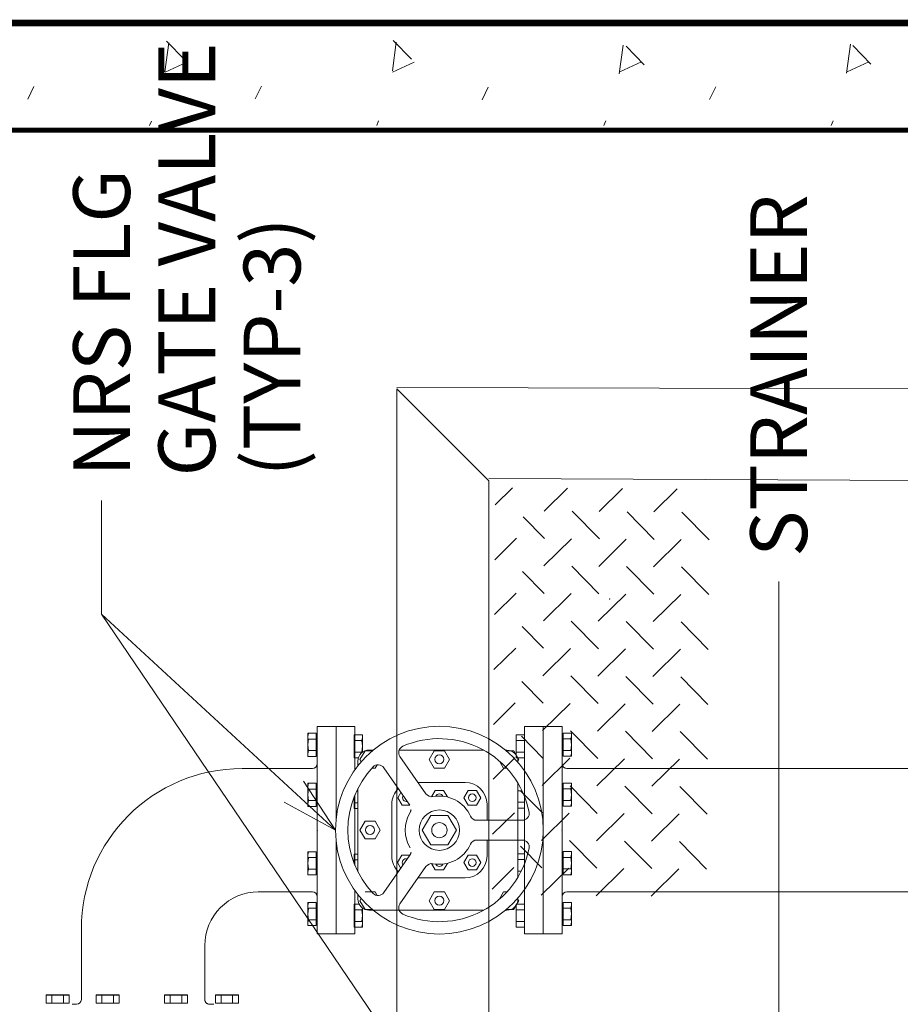
# Model space of a CAD drawing. Units: feet. Extents: x 2082676.6 to 2082685.1, y 13331259.1 to 13331270.1.
# Drawn here: x 2082679.7 to 2082680.9, y 13331267.2 to 13331268.6 of the extents above; entities that cross this region are included whole.
import ezdxf
from ezdxf.enums import TextEntityAlignment as Align

# ---------------------------------------------------------------- set-up
doc = ezdxf.new("R2010")
doc.units = ezdxf.units.FT
doc.header["$MEASUREMENT"] = 0
doc.linetypes.add('HIDDEN', pattern=[0.375, 0.25, -0.125])
for name, color, linetype, lineweight in [('Access Hatch', 150, 'Continuous', 0), ('Concrete', 244, 'Continuous', 0), ('Detail', 7, 'Continuous', 0), ('Detail Label', 7, 'Continuous', 0), ('PVF', 3, 'Continuous', 0)]:
    doc.layers.add(name, color=color, linetype=linetype, lineweight=lineweight)
doc.styles.add('Style-Arial', font='arial.ttf')

# ---------------------------------------------------------------- blocks, each defined once
blk = doc.blocks.new('OSY_P')
at = {"color": 0}
for p, q in [((-0.190502238379001, 0.1905022621917862), (-0.190502238379001, 0.1050202362935642)), ((-0.0173183853071824, 0), (-0.0173183853071824, 0.1905022383790001)), ((-0.0173183853071824, 0.1905022383790001), (0, 0.1905022383790001)), ((0, 0.1905022621917862), (0, -2.381278579621925e-08)), ((0, 0.1905022383790001), (0, 0)), ((-0.1738047846639915, 0.1829710001507603), (-0.1738047846639915, 0.1617336032847384)), ((-0.1738047846639915, 0.1829710001507603), (-0.1661952874134228, 0.1829710001507603)), ((-0.1661952874134228, 0.1829710001507603), (-0.1661952874134228, 0.1670125350757468)), ((-0.02486030115236069, 0.1829719172500474), (-0.02486030115236069, 0.161734520384026)), ((-0.01725080390179199, 0.182971917250048), (-0.02486030115236069, 0.1829719172500474)), ((-0.1738047846639915, 0.1776616509342555), (-0.1661952874134228, 0.1776616509342555)), ((-0.01725080390179199, 0.1776625680335435), (-0.02486030115236069, 0.1776625680335435)), ((-0.1738047846639915, 0.167042952501245), (-0.1661952874134228, 0.167042952501245)), ((-0.01725080390179199, 0.1670438696005326), (-0.02486030115236069, 0.1670438696005326)), ((-0.1738047846639915, 0.1617336032847384), (-0.170004047958955, 0.1617336032847384)), ((-0.01725080390179199, 0.161734520384026), (-0.02486030115236069, 0.161734520384026)), ((-0.1717313957849033, 0.130961363139541), (-0.1704570329376255, 0.1309613631395404)), ((-0.01956031387148253, 0.1314609565930439), (-0.0232507578265796, 0.1314609565930445)), ((-0.1738047846639915, 0.1261529505547458), (-0.1738047846639915, 0.1150333154900239)), ((-0.1738047846639915, 0.1203426647065305), (-0.1704570329376255, 0.1203426647065299)), ((-0.01725080390179199, 0.1208422581600334), (-0.0232507578265796, 0.1208422581600334)), ((-0.1738047846639915, 0.1150333154900239), (-0.1704570329376255, 0.1150333154900239)), ((-0.01725080390179199, 0.1155329089435268), (-0.0232507578265796, 0.1155329089435274)), ((-0.190502238379001, 0.08548200208543465), (-0.190502238379001, -2.381278579621925e-08)), ((-0.1738047846639915, 0.0733268461979562), (-0.1738047846639915, 0.0643492878242531)), ((-0.1738047846639915, 0.0733268461979562), (-0.1704570329376255, 0.0733268461979562)), ((-0.01725080390179199, 0.07350498560888329), (-0.0232507578265796, 0.07350498560888329)), ((-0.1738047846639915, 0.06801749698145139), (-0.1704570329376255, 0.06801749698145139)), ((-0.01725080390179199, 0.06819563639237879), (-0.0232507578265796, 0.06819563639237879)), ((-0.02027577455259992, 0.05757693795936855), (-0.0232507578265796, 0.05757693795936855)), ((-0.1738047846639915, 0.02730337416838317), (-0.1738047846639915, 0.006065977302361215)), ((-0.1738047846639915, 0.02730337416838317), (-0.1693973617486921, 0.02730337416838317)), ((-0.01725080390179199, 0.02730337416838317), (-0.02486030115236069, 0.02730337416838257)), ((-0.02486030115236069, 0.02730337416838257), (-0.02486030115236069, 0.006065977302361215)), ((-0.1738047846639915, 0.02199402495187865), (-0.1661952874134228, 0.02199402495187865)), ((-0.1661952874134228, 0.02354366115951432), (-0.1661952874134228, 0.006065977302361215)), ((-0.01725080390179199, 0.02199402495187865), (-0.02486030115236069, 0.02199402495187865)), ((-0.1738047846639915, 0.01137532651886813), (-0.1661952874134228, 0.01137532651886813)), ((-0.01725080390179199, 0.01137532651886813), (-0.02486030115236069, 0.01137532651886813)), ((-0.1738047846639915, 0.006065977302361215), (-0.1661952874134228, 0.006065977302361215)), ((-0.01725080390179199, 0.006065977302361215), (-0.02486030115236069, 0.006065977302361215)), ((0, 0), (-0.0173183853071824, 0))]:
    blk.add_line(p, q, dxfattribs=at)
at = {"color": 0, "linetype": 'Continuous', "ltscale": 0.254000508001016}
for p, q in [((-0.1078289340383884, 0.1286770779701986), (-0.1317793756275217, 0.162969755700089)), ((-0.1226751775779398, 0.1183082729584496), (-0.1466256191670731, 0.1526009506883439)), ((-0.06108026906642773, 0.1043054422537495), (-0.01925191267744175, 0.1043054422537495)), ((-0.06108026906642773, 0.08619679612524817), (-0.01925191267744175, 0.08619679612524817)), ((-0.1226751775779398, 0.07219396542054934), (-0.1466256191670706, 0.037901287690655)), ((-0.1078289340383884, 0.06182516040880032), (-0.1317793756275458, 0.02753248267887439))]:
    blk.add_line(p, q, dxfattribs=at)
at = {"color": 0, "flags": 128}
for points in [[(-0.1731838530718186, 0.1507949506537462), (-0.1731838530718186, 0.1905022383790001), (-0.190502238379001, 0.1905022383790001), (-0.190502238379001, 0.1050202362935636)], [(-0.1731838530718186, 0.0628204710581464), (-0.1731838530718186, 0.1276817673208519)], [(-0.190502238379001, 0.08548200208543526), (-0.190502238379001, 0), (-0.1731838530718186, 0)], [(-0.1731838530718186, 0), (-0.1731838530718186, 0.03970728772525303)]]:
    blk.add_lwpolyline(points, dxfattribs=at)
at = {"color": 0, "linetype": 'Continuous', "ltscale": 0.254000508001016, "flags": 128}
for points in [[(-0.1562768277865165, 0.1689066390690943), (-0.1602759228682381, 0.1689082138122608, 0.4143289010612731), (-0.1704570329376255, 0.158731112018884)], [(-0.0232507578265796, 0.1576338947084753), (-0.0232507578265796, 0.1586811608608949, 0.414098233090801), (-0.03342385292199373, 0.1688582626542716), (-0.03472077224131513, 0.1688587733485144)], [(-0.05171235073088089, 0.1043054422537501), (-0.05171235073088089, 0.1190031319362065, 0.4142135623730951), (-0.07177578153618516, 0.1390665627415101), (-0.1150850821326391, 0.1390665627415107)], [(-0.1332309033140523, 0.1334221529897011, 0.2032020626129196), (-0.139343237834902, 0.1190031319362071)], [(-0.139343237834902, 0.1190031319362071), (-0.139343237834902, 0.07149910644279242, 0.203202062612942), (-0.1332309033140517, 0.05708008538929724)], [(-0.1150850821326391, 0.05143567563748816), (-0.07177578153618515, 0.05143567563748876, 0.4142135623730965), (-0.05171235073088089, 0.07149910644279242), (-0.05171235073088089, 0.08619679612524817)], [(-0.1704570329376255, 0.03608026593403366), (-0.1704570329376255, 0.03182508421637684, 0.4142135623730951), (-0.1602799303552247, 0.02164798163397635), (-0.05472597389664424, 0.02164798163397575)], [(-0.03471530525028708, 0.02164798163397575), (-0.03342786040898039, 0.02164798163397635, 0.4142135623730951), (-0.0232507578265802, 0.03182508421637684), (-0.0232507578265796, 0.03286834367052363)]]:
    blk.add_lwpolyline(points, format="xyb", dxfattribs=at)
for points in [[(-0.1673564987458045, 0.158149592108462), (-0.1685374525457928, 0.1601950640914331), (-0.1638785827084008, 0.1682644633556471)], [(-0.1638785827084008, 0.1682644633556471), (-0.1570471591530978, 0.1682644633556471)], [(-0.05474835584812047, 0.168866659707746), (-0.1324915182723022, 0.1688972730118129)], [(-0.02717700585738211, 0.1682644633556471), (-0.03400842941268511, 0.1682644633556471)], [(-0.02369908981997837, 0.158149592108462), (-0.02251813601999007, 0.1601950640914331), (-0.02717700585738211, 0.1682644633556471)], [(-0.1704570329376255, 0.158731112018884), (-0.1704570329376255, 0.1544219724449652)], [(-0.1527617006666648, 0.1552418708168312), (-0.1545608430336167, 0.1521256648272198), (-0.1575559851589101, 0.1521256648272198)], [(-0.04033869565080182, 0.158783581734457), (-0.03649474553216619, 0.1521256648272198), (-0.03349960340687277, 0.1521256648272198)], [(-0.0232507578265796, 0.05214380651587183), (-0.0232507578265796, 0.1383584318631277)], [(-0.1704570329376255, 0.1335632530307622), (-0.1704570329376255, 0.05693898534823667)], [(-0.1307898681256954, 0.1299270344245528), (-0.1335836718150969, 0.125088024488136), (-0.1297012802839369, 0.1183635251012913), (-0.1227137663761155, 0.1183635251012919)], [(-0.0916454027517308, 0.1318125238749804), (-0.09941018581405087, 0.1318125238749804), (-0.1027842622830715, 0.1259684520020141)], [(-0.08815222646026544, 0.1257621650583664), (-0.0916454027517308, 0.1318125238749804)], [(-0.1229808212780571, 0.07213871327770702), (-0.1300617307636852, 0.07213871327770702), (-0.1339441222948459, 0.06541421389086229), (-0.1308649144017975, 0.06008086937303603)], [(-0.1027842622830709, 0.06453378637698294), (-0.09941018581405146, 0.05868971450401787), (-0.0916454027517314, 0.05868971450401787), (-0.08815222646026544, 0.0647400733206325)], [(-0.1638785827084014, 0.03846292764245936), (-0.1545608430336173, 0.03846292764245936), (-0.1527072908226869, 0.03525248103864709)], [(-0.03342053459720268, 0.03846292764245936), (-0.03649474553216559, 0.03846292764245936), (-0.04043855556718447, 0.03163204828640648)], [(-0.1571495014881502, 0.02232412911403215), (-0.1638785827084014, 0.02232412911403215), (-0.1685374525457934, 0.03039352837824546), (-0.1673865393413965, 0.0323869685233624)], [(-0.03390608707763263, 0.02232412911403215), (-0.02717700585738151, 0.02232412911403215), (-0.02251813601999007, 0.03039352837824546), (-0.02366904922438638, 0.032386968523363)]]:
    blk.add_lwpolyline(points, dxfattribs=at)
for points in [[(-0.09086892444549939, 0.1682644633556471), (-0.1001866641202835, 0.1682644633556471), (-0.1048455339576755, 0.1601950640914331), (-0.1001866641202835, 0.1521256648272198), (-0.09086892444549939, 0.1521256648272198), (-0.08621005460810736, 0.1601950640914331), (-0.09086892444549939, 0.1682644633556471)], [(-0.061354308281846, 0.1318125238749798), (-0.06911909134416606, 0.1318125238749798), (-0.0730014828753261, 0.1250880244881351), (-0.06911909134416606, 0.1183635251012907), (-0.061354308281846, 0.1183635251012907), (-0.05747191675068597, 0.1250880244881351), (-0.061354308281846, 0.1318125238749798)], [(-0.08765780529758513, 0.08161989841193892), (-0.07978781631227701, 0.0952511191894996), (-0.08765780529758513, 0.1088823399670561), (-0.1033977832681977, 0.1088823399670561), (-0.1112677722535041, 0.0952511191894996), (-0.1033977832681977, 0.08161989841193892), (-0.08765780529758513, 0.08161989841193892)], [(-0.1638785827084008, 0.103406872544389), (-0.1545608430336167, 0.103406872544389), (-0.1499019731962246, 0.09533747328017511), (-0.1545608430336167, 0.08726807401596179), (-0.1638785827084008, 0.08726807401596179), (-0.1685374525457928, 0.09533747328017511), (-0.1638785827084008, 0.103406872544389)], [(-0.0613543082818454, 0.07213871327770702), (-0.06911909134416547, 0.07213871327770702), (-0.0730014828753255, 0.06541421389086229), (-0.06911909134416547, 0.05868971450401787), (-0.0613543082818454, 0.05868971450401787), (-0.05747191675068537, 0.06541421389086229), (-0.0613543082818454, 0.07213871327770702)], [(-0.09086892444549939, 0.03846292764245936), (-0.1001866641202835, 0.03846292764245936), (-0.1048455339576749, 0.03039352837824546), (-0.1001866641202835, 0.02232412911403215), (-0.09086892444549939, 0.02232412911403215), (-0.08621005460810736, 0.03039352837824546), (-0.09086892444549939, 0.03846292764245936)]]:
    blk.add_lwpolyline(points, close=True, dxfattribs=at)
at = {"color": 0, "linetype": 'Continuous', "ltscale": 0.254000508001016}
for centre, radius in [((-0.09552779428289145, 0.0952511191894996), 0.09547555017049111), ((-0.09552779428289145, 0.1602975990922267), 0.004204956534115768), ((-0.06523669981300664, 0.1250880244881351), 0.003504130445096474), ((-0.09552779428289145, 0.0952511191894996), 0.01855395435561778), ((-0.09552779428289145, 0.0952511191894996), 0.007035468788418178), ((-0.1592197128710087, 0.09533747328017511), 0.004204956534115768), ((-0.06523669981300603, 0.06541421389086229), 0.003504130445096474), ((-0.09552779428289145, 0.03049606337903895), 0.004204956534115768)]:
    blk.add_circle(centre, radius, dxfattribs=at)
at = {"color": 0}
for centre, radius, start, end in [((-0.1748172693657833, 0.180295151914777), 0.008546928024194532, 341.904615729671, 18.0953842703295), ((-0.1970228516386253, 0.1723417149038836), 0.03078916666282641, 350.0901604678197, 9.90983953218053), ((-0.1748172693657833, 0.1643882778929905), 0.008546928024194532, 15.78781017901876, 18.0953842703295), ((-0.1748172693657833, 0.02462752593239981), 0.008546928024194532, 341.904615729671, 353.3637261851753), ((-0.1970228516386253, 0.01667408892150671), 0.03078916666282641, 350.0901604678197, 9.90983953218053), ((-0.1748172693657833, 0.00872065191061362), 0.008546928024194532, 341.904615729671, 18.0953842703295)]:
    blk.add_arc(centre, radius, start, end, dxfattribs=at)
at = {"color": 0, "linetype": 'Continuous', "ltscale": 0.254000508001016}
for centre, radius, start, end in [((-0.1265801899927556, 0.1666009329688144), 0.006341685865891576, 113.5193212889844, 214.9309373011091), ((-0.09552779428289145, 0.0952511191894996), 0.08415586969931999, 11.41161601211413, 113.519321288993), ((-0.1518248048018367, 0.1489697734196186), 0.006341685865891576, 34.93093730110905, 136.3425533132244), ((-0.09552779428289145, 0.0952511191894996), 0.08415586969931999, 136.3425533132248, 223.6574466867752), ((-0.1258188887527774, 0.125088024488136), 0.003504130445096474, 146.7897380850035, 283.0721365172221), ((-0.1026297484036272, 0.1323082552389221), 0.006341685865891576, 214.9309373011142, 280.8491149269654), ((-0.09552779428289145, 0.125088024488136), 0.003504130445096474, 23.32762962786751, 156.6723703721325), ((-0.1278743632127053, 0.1146770956897242), 0.006341685865891576, 329.0127596752569, 34.93093730110905), ((-0.09552779428289145, 0.0952511191894996), 0.03138985378618816, 24.08182237417069, 100.8491149269634), ((-0.09552779428289145, 0.0952511191894996), 0.03138985378618816, 149.0127596752586, 210.9872403247423), ((-0.01925191267744175, 0.1106471281196401), 0.006341685865891576, 270, 11.41161601211326), ((-0.06108026906642773, 0.1106471281196401), 0.006341685865891576, 204.0818223741713, 270), ((-0.09552779428289145, 0.0952511191894996), 0.03138985378618816, 259.1508850730384, 335.9181776258293), ((-0.06108026906642773, 0.07985511025935671), 0.006341685865891576, 90, 155.9181776258287), ((-0.01925191267744175, 0.07985511025935671), 0.006341685865891576, 348.5883839878867, 90), ((-0.09552779428289145, 0.0952511191894996), 0.08415586969931999, 246.4806787110016, 348.5883839878858), ((-0.1278743632127035, 0.07582514268927289), 0.006341685865891576, 325.0690626988858, 30.98724032474306), ((-0.1261793392325258, 0.06541421389086229), 0.003504130445096474, 67.46916001539799, 222.2844762923877), ((-0.1026297484036247, 0.05819398314007499), 0.006341685865891576, 79.15088507303459, 145.0690626988836), ((-0.09552779428289145, 0.06541421389086229), 0.003504130445096474, 203.3276296278555, 336.6723703721445), ((-0.1518248048018343, 0.04153246495937853), 0.006341685865891576, 223.657446686776, 325.0690626988909), ((-0.1265801899927803, 0.02390130541015115), 0.006341685865891576, 145.0690626988909, 246.4806787110147)]:
    blk.add_arc(centre, radius, start, end, dxfattribs=at)
blk.add_point((0, 0.1905022383790001), dxfattribs=at)
blk = doc.blocks.new('A$C26A06C5F')
at = {"layer": 'Access Hatch', "color": 0, "linetype": 'Continuous', "ltscale": 0.254000508001016}
for p, q in [((0.0996561452145255, 0.8053171529691227), (0.2179899651441747, 0.9236509728987695)), ((0.3363237850738046, 0.8053171529691155), (0.4546576050034538, 0.9236509728987647)), ((0.5729914249330934, 0.8053171529691155), (0.691325244862733, 0.9236509728987647)), ((0.8096590647923869, 0.8053171529691227), (0.9279928847220265, 0.9236509728987695)), ((1.046326704651676, 0.8053171529691227), (1.16466052458132, 0.9236509728987695)), ((1.28299434451096, 0.8053171529691155), (1.401328164440599, 0.9236509728987647)), ((1.519661984370253, 0.8053171529691227), (1.637995804299893, 0.9236509728987695)), ((0.0996561452145255, 0.6848256619861361), (-2.612619256488417e-08, 0.7844818333268517)), ((0.3363237850738143, 0.6848256619861361), (0.2179899651441747, 0.8031594819157829)), ((0.5729914249331077, 0.6848256619861361), (0.4546576050034634, 0.8031594819157756)), ((0.8096590647924012, 0.6848256619861361), (0.6913252448627522, 0.8031594819157756)), ((1.046326704651685, 0.6848256619861361), (0.9279928847220409, 0.8031594819157805)), ((1.282994344510974, 0.6848256619861361), (1.164660524581334, 0.8031594819157805)), ((1.519661984370267, 0.6848256619861361), (1.401328164440618, 0.8031594819157805)), ((1.756329624229552, 0.6848256619861361), (1.637995804299907, 0.8031594819157756)), ((0.09965614521452068, 0.5686495131098316), (0.2179899651441602, 0.686983333039476)), ((0.3363237850738046, 0.5686495131098293), (0.4546576050034538, 0.686983333039476)), ((0.5729914249330934, 0.5686495131098365), (0.6913252448627426, 0.686983333039476)), ((0.8096590647923869, 0.5686495131098365), (0.9279928847220265, 0.686983333039476)), ((1.046326704651676, 0.5686495131098293), (1.16466052458132, 0.686983333039476)), ((1.282994344510969, 0.5686495131098365), (1.401328164440613, 0.686983333039476)), ((1.519661984370253, 0.5686495131098365), (1.637995804299902, 0.686983333039476)), ((0.3363237850738143, 0.4481580221268474), (0.2179899651441747, 0.5664918420564942)), ((0.5729914249331077, 0.4481580221268426), (0.4546576050034586, 0.566491842056487)), ((0.8096590647923917, 0.4481580221268426), (0.6913252448627473, 0.566491842056487)), ((1.04632670465168, 0.4481580221268426), (0.9279928847220409, 0.566491842056487)), ((1.282994344510974, 0.4481580221268426), (1.164660524581334, 0.566491842056487)), ((1.519661984370258, 0.4481580221268474), (1.401328164440613, 0.566491842056487)), ((1.756329624229547, 0.4481580221268474), (1.637995804299907, 0.566491842056487)), ((0.09965614521452068, 0.4481580221268474), (-2.61261973776366e-08, 0.5478141934675654)), ((0.09965614521452068, 0.3319818732505428), (0.2179899651441602, 0.4503156931801824)), ((0.3363237850738143, 0.3319818732505428), (0.4546576050034538, 0.4503156931801897)), ((0.5729914249330982, 0.3319818732505428), (0.6913252448627473, 0.4503156931801897)), ((0.8096590647923869, 0.3319818732505381), (0.9279928847220265, 0.4503156931801824)), ((1.04632670465168, 0.3319818732505428), (1.16466052458132, 0.4503156931801897)), ((1.282994344510974, 0.3319818732505428), (1.401328164440613, 0.4503156931801897)), ((1.519661984370248, 0.3319818732505477), (1.637995804299898, 0.4503156931801872)), ((0.09965614521452068, 0.2114903822675562), (-2.61261973776366e-08, 0.3111465536082718)), ((0.3363237850738143, 0.2114903822675538), (0.217989965144165, 0.329824202197203)), ((0.5729914249330982, 0.2114903822675538), (0.4546576050034538, 0.3298242021972006)), ((0.8096590647923869, 0.2114903822675538), (0.6913252448627473, 0.3298242021972006)), ((1.04632670465168, 0.2114903822675538), (0.9279928847220409, 0.3298242021972006)), ((1.282994344510974, 0.2114903822675538), (1.164660524581325, 0.3298242021972006)), ((1.519661984370258, 0.2114903822675538), (1.401328164440613, 0.3298242021972006)), ((1.756329624229542, 0.2114903822675586), (1.637995804299902, 0.3298242021971982)), ((0.1248334076114496, 0.1204914957881783), (0.217989965144165, 0.2136480533208961)), ((0.3615010474707384, 0.1204914957881783), (0.4546576050034538, 0.2136480533208961)), ((0.5981686873300271, 0.1204914957881783), (0.6913252448627473, 0.2136480533208889)), ((0.8348363271893159, 0.1204914957881783), (0.9279928847220409, 0.2136480533208961)), ((1.07150396704861, 0.1204914957881783), (1.164660524581325, 0.2136480533208961)), ((1.308171606907903, 0.1204914957881783), (1.401328164440613, 0.2136480533208889)), ((1.544839246767187, 0.1204914957881783), (1.637995804299907, 0.2136480533208961)), ((0.3111465226768805, 4.805196401083442e-09), (0.217989965144165, 0.09315656233790942)), ((0.5478141625361644, 4.805196401083442e-09), (0.4546576050034538, 0.09315656233790942)), ((0.784481802395458, 4.805196401083442e-09), (0.6913252448627473, 0.09315656233790942)), ((1.021149442254747, 4.805196401083442e-09), (0.9279928847220313, 0.09315656233790942)), ((1.257817082114031, 4.805196401083442e-09), (1.16466052458132, 0.09315656233790942)), ((1.494484721973324, 4.805196401083442e-09), (1.401328164440613, 0.09315656233790942)), ((1.731152361832618, 4.805196401083442e-09), (1.637995804299907, 0.09315656233790942)), ((0.07447888281759174, 4.805196401083442e-09), (-2.61261973776366e-08, 0.07447891374898552))]:
    blk.add_line(p, q, dxfattribs=at)
at = {"layer": 'PVF', "color": 0, "linetype": 'Continuous', "ltscale": 0.254000508001016}
blk.add_point((0.4772121615095943, 0.496307739956856), dxfattribs=at)

msp = doc.modelspace()

# ---------------------------------------------------------------- hatches: boundary and pattern name
at = {"layer": 'Detail', "linetype": 'Continuous', "lineweight": 0}
h = msp.add_hatch(dxfattribs=at)
h.set_pattern_fill('CONCR2', style=0, pattern_type=2)
h.set_pattern_definition([(64.186502, (2082682.322913, 13331266.248887), (-0.3199999359250625, -0.5880478490830876), [0.019698, -2.919836]), (323.065403, (2082682.33149, 13331266.26662), (-1.92000030017067, 1.470120153343153), [0.017698, -4.386035]), (197.029, (2082682, 13331266), (-0.3199991092164748, -2.470344132532443e-06), [0.02381, -0.98021]), (82.252853, (2082682.423409, 13331266.175815), (-0.3200000106875941, -2.058168191333971), [0.040989, -2.33287]), (314.051257, (2082682.428934, 13331266.21643), (-2.240000357299265, 2.352192333160604), [0.036655, -3.6452]), (204.674642, (2082682.454421, 13331266.190085), (-0.3199994687506831, -0.2940240017350294), [0.033434, -0.670874]), (61.446149, (2082682.248177, 13331266.344431), (-0.3199998823592295, -0.2940236120910688), [0.04099, -0.628487]), (293.525352, (2082682.267769, 13331266.380436), (-0.3199999248573452, 0.5880479512527388), [0.0362, -1.567188]), (184.774806, (2082682.282219, 13331266.347244), (-3.19999995810237, -0.2940239991781511), [0.03344899999999999, -3.498809999999999]), (303.1449, (2082682, 13331266), (-0.6400029973654376, 0.8820750520578253), [0.00512, -1.75068]), (66.4746, (2082683, 13331266), (-0.3200020389915029, -0.8820746092148501), [0.00701, -1.59638]), (66.47464800000002, (2082682.401625, 13331266.100759), (-0.3200001025618734, -0.8820721266481787), [0.006998000000000001, -1.59639]), (66.4746, (2082682, 13331266), (-0.3200020389915029, -0.8820746092148501), [0.00701, -1.59638]), (276.2113000000001, (2082683, 13331266), (1.702514006649003e-07, -0.294026018757492), [0.00643, -2.95117]), (66.47464800000002, (2082682.344081, 13331266.363607), (-0.3200001025618734, -0.8820721266481787), [0.006998000000000001, -1.59639]), (66.4746, (2082682, 13331266), (-0.3200020389915029, -0.8820746092148501), [0.006999999999999999, -1.59639]), (64.186502, (2082682.230417, 13331266.137695), (-0.3199999359250625, -0.5880478490830876), [0.019701, -2.919832]), (323.0654, (2082682, 13331266), (-1.920001821839213, 1.470121455680197), [0.0177, -4.386029999999999]), (197.029, (2082682, 13331266), (-0.3199991092164748, -2.470344132532443e-06), [0.02381, -0.9802]), (64.186502, (2082682.507481, 13331266.299671), (-0.3199999359250625, -0.5880478490830876), [0.019698, -2.919836]), (323.0654, (2082683, 13331266), (-1.920001821839213, 1.470121455680197), [0.0177, -4.386029999999999]), (197.029, (2082683, 13331266), (-0.3199991092164748, -2.470344132532443e-06), [0.02381, -0.98021]), (303.1449, (2082682, 13331266), (-0.6400029973654376, 0.8820750520578253), [0.00512, -1.75068]), (304.2242000000001, (2082683, 13331266), (-0.9599981524467526, 1.470116511379459), [0.00513, -2.83966])])
h.paths.add_polyline_path([(2082683.400889647, 13331266.03435151), (2082683.400889647, 13331268.59799285), (2082678.763714863, 13331268.59799285), (2082678.763714863, 13331266.03435151)])
h.paths.add_polyline_path([(2082678.914517296, 13331266.18515394), (2082678.914517296, 13331268.44719042), (2082683.250087215, 13331268.44719042), (2082683.250087215, 13331266.18515394)], flags=16)

# ---------------------------------------------------------------- linework, layer by layer
at = {"layer": 'Access Hatch', "color": 150, "linetype": 'Continuous', "ltscale": 0.1131018239907605}
for p, q in [((2082681.974031216, 13331268.08055388), (2082680.190571055, 13331268.08468181)), ((2082680.190566688, 13331268.08279519), (2082680.190566688, 13331266.5489359)), ((2082680.320139321, 13331267.95322255), (2082680.190566688, 13331268.08279519)), ((2082680.320139321, 13331267.95322255), (2082680.320139321, 13331266.66555829)), ((2082681.844450152, 13331267.95020423), (2082680.320152959, 13331267.95651614))]:
    msp.add_line(p, q, dxfattribs=at)
at = {"layer": 'Concrete', "color": 1, "lineweight": 30, "ltscale": 0.1131018239907605, "const_width": 0.00942515199923004, "flags": 128}
msp.add_lwpolyline([(2082678.763714863, 13331266.03435151), (2082678.763714863, 13331268.59799285), (2082683.400889647, 13331268.59799285), (2082683.400889647, 13331266.03435151), (2082678.763714863, 13331266.03435151)], close=True, dxfattribs=at)
at = {"layer": 'Concrete', "color": 1, "linetype": 'HIDDEN', "lineweight": 30, "ltscale": 0.001767215999855632, "const_width": 0.007068863999422529, "flags": 128}
msp.add_lwpolyline([(2082678.914517296, 13331266.18515394), (2082678.914517296, 13331268.44719042), (2082683.250087215, 13331268.44719042), (2082683.250087215, 13331266.18515394), (2082678.914517296, 13331266.18515394)], dxfattribs=at)
at = {"layer": 'Detail Label'}
for p, q in [((2082679.775096534, 13331267.92559567), (2082679.775096534, 13331267.76559535)), ((2082680.728368762, 13331267.81142302), (2082680.728368762, 13331267.6514227)), ((2082680.1044254, 13331267.46151309), (2082679.775096534, 13331267.76559535)), ((2082680.265969882, 13331267.04191056), (2082679.775096534, 13331267.76559535)), ((2082680.728368762, 13331267.07059342), (2082680.728368762, 13331267.6514227))]:
    msp.add_line(p, q, dxfattribs=at)
at = {"layer": 'Detail Label', "flags": 128}
msp.add_lwpolyline([(2082680.059216403, 13331267.5304781), (2082680.1044254, 13331267.46151309), (2082680.032080982, 13331267.50108975)], dxfattribs=at)
at = {"layer": 'PVF', "color": 3, "ltscale": 0.1131018239907605}
for p, q in [((2082680.077129651, 13331267.59796903), (2082680.065481586, 13331267.59796903)), ((2082680.065481586, 13331267.56546037), (2082680.065481586, 13331267.59796903)), ((2082680.077129651, 13331267.56546037), (2082680.077129651, 13331267.59796903)), ((2082680.07868306, 13331267.31564742), (2082680.07868306, 13331267.60725439)), ((2082680.07868306, 13331267.60725439), (2082680.105192784, 13331267.60725439)), ((2082680.396924112, 13331267.60737875), (2082680.396924112, 13331267.31577178)), ((2082680.396924112, 13331267.60737875), (2082680.396924112, 13331267.31577178)), ((2082680.423433836, 13331267.60737875), (2082680.396924112, 13331267.60737875)), ((2082680.423433836, 13331267.31577178), (2082680.423433836, 13331267.60737875)), ((2082680.424987245, 13331267.56558473), (2082680.424987245, 13331267.59809339)), ((2082680.424987245, 13331267.59809339), (2082680.43663531, 13331267.59809339)), ((2082680.43663531, 13331267.56558473), (2082680.43663531, 13331267.59809339)), ((2082680.077129651, 13331267.58984187), (2082680.065481586, 13331267.58984187)), ((2082680.424987245, 13331267.58996623), (2082680.43663531, 13331267.58996623)), ((2082680.077129651, 13331267.57358754), (2082680.065481586, 13331267.57358754)), ((2082680.424987245, 13331267.5737119), (2082680.43663531, 13331267.5737119)), ((2082680.077129651, 13331267.56546037), (2082680.065481586, 13331267.56546037)), ((2082680.078563623, 13331267.55495201), (2082680.078563623, 13331267.56114864)), ((2082680.078563623, 13331267.55495201), (2082680.078563623, 13331267.56114864)), ((2082680.423553272, 13331267.55507637), (2082680.423553272, 13331267.561273)), ((2082680.423553272, 13331267.55507637), (2082680.423553272, 13331267.561273)), ((2082680.424987245, 13331267.56558473), (2082680.43663531, 13331267.56558473)), ((2082680.077129651, 13331267.52751965), (2082680.065481586, 13331267.52751965)), ((2082680.065481586, 13331267.49501099), (2082680.065481586, 13331267.52751965)), ((2082680.077129651, 13331267.51939248), (2082680.065481586, 13331267.51939248)), ((2082680.077129651, 13331267.49501099), (2082680.077129651, 13331267.52751965)), ((2082680.424987245, 13331267.49513535), (2082680.424987245, 13331267.52764401)), ((2082680.424987245, 13331267.52764401), (2082680.43663531, 13331267.52764401)), ((2082680.424987245, 13331267.51951684), (2082680.43663531, 13331267.51951684)), ((2082680.43663531, 13331267.49513535), (2082680.43663531, 13331267.52764401)), ((2082680.077129651, 13331267.50313815), (2082680.065481586, 13331267.50313815)), ((2082680.424987245, 13331267.50326251), (2082680.43663531, 13331267.50326251)), ((2082680.077129651, 13331267.49501099), (2082680.065481586, 13331267.49501099)), ((2082680.424987245, 13331267.49513535), (2082680.43663531, 13331267.49513535)), ((2082680.077129651, 13331267.43116976), (2082680.065481586, 13331267.43116976)), ((2082680.065481586, 13331267.3986611), (2082680.065481586, 13331267.43116976)), ((2082680.077129651, 13331267.42304259), (2082680.065481586, 13331267.42304259)), ((2082680.077129651, 13331267.3986611), (2082680.077129651, 13331267.43116976)), ((2082680.424987245, 13331267.39878546), (2082680.424987245, 13331267.43129412)), ((2082680.424987245, 13331267.43129412), (2082680.43663531, 13331267.43129412)), ((2082680.424987245, 13331267.42316695), (2082680.43663531, 13331267.42316695)), ((2082680.43663531, 13331267.39878546), (2082680.43663531, 13331267.43129412)), ((2082680.077129651, 13331267.40678826), (2082680.065481586, 13331267.40678826)), ((2082680.424987245, 13331267.40691262), (2082680.43663531, 13331267.40691262)), ((2082680.077129651, 13331267.3986611), (2082680.065481586, 13331267.3986611)), ((2082680.424987245, 13331267.39878546), (2082680.43663531, 13331267.39878546)), ((2082680.078563623, 13331267.3679498), (2082680.078563623, 13331267.36175317)), ((2082680.078563623, 13331267.3679498), (2082680.078563623, 13331267.36175317)), ((2082680.423553272, 13331267.36807416), (2082680.423553272, 13331267.36187753)), ((2082680.423553272, 13331267.36807416), (2082680.423553272, 13331267.36187753)), ((2082680.077129651, 13331267.35968436), (2082680.065481586, 13331267.35968436)), ((2082680.065481586, 13331267.32717569), (2082680.065481586, 13331267.35968436)), ((2082680.077129651, 13331267.35155719), (2082680.065481586, 13331267.35155719)), ((2082680.077129651, 13331267.32717569), (2082680.077129651, 13331267.35968436)), ((2082680.424987245, 13331267.32730005), (2082680.424987245, 13331267.35980872)), ((2082680.424987245, 13331267.35980872), (2082680.43663531, 13331267.35980872)), ((2082680.424987245, 13331267.35168155), (2082680.43663531, 13331267.35168155)), ((2082680.43663531, 13331267.32730005), (2082680.43663531, 13331267.35980872)), ((2082680.077129651, 13331267.33530286), (2082680.065481586, 13331267.33530286)), ((2082680.424987245, 13331267.33542722), (2082680.43663531, 13331267.33542722)), ((2082680.077129651, 13331267.32717569), (2082680.065481586, 13331267.32717569)), ((2082680.424987245, 13331267.32730005), (2082680.43663531, 13331267.32730005)), ((2082680.105192784, 13331267.31564742), (2082680.07868306, 13331267.31564742)), ((2082680.396924112, 13331267.31577178), (2082680.423433836, 13331267.31577178)), ((2082679.696962099, 13331267.21780148), (2082679.696962099, 13331267.22944954)), ((2082679.729470761, 13331267.22944954), (2082679.696962099, 13331267.22944954)), ((2082679.705089264, 13331267.21780148), (2082679.705089264, 13331267.22944954)), ((2082679.721343595, 13331267.21780148), (2082679.721343595, 13331267.22944954)), ((2082679.729470761, 13331267.21780148), (2082679.729470761, 13331267.22944954)), ((2082679.767411481, 13331267.21780148), (2082679.767411481, 13331267.22944954)), ((2082679.799920143, 13331267.22944954), (2082679.767411481, 13331267.22944954)), ((2082679.775538647, 13331267.21780148), (2082679.775538647, 13331267.22944954)), ((2082679.791792978, 13331267.21780148), (2082679.791792978, 13331267.22944954)), ((2082679.799920143, 13331267.21780148), (2082679.799920143, 13331267.22944954)), ((2082679.863761372, 13331267.21780148), (2082679.863761372, 13331267.22944954)), ((2082679.896270035, 13331267.22944954), (2082679.863761372, 13331267.22944954)), ((2082679.871888538, 13331267.21780148), (2082679.871888538, 13331267.22944954)), ((2082679.888142869, 13331267.21780148), (2082679.888142869, 13331267.22944954)), ((2082679.896270035, 13331267.21780148), (2082679.896270035, 13331267.22944954)), ((2082679.935246776, 13331267.21780148), (2082679.935246776, 13331267.22944954)), ((2082679.967755438, 13331267.22944954), (2082679.935246776, 13331267.22944954)), ((2082679.943373941, 13331267.21780148), (2082679.943373941, 13331267.22944954)), ((2082679.959628272, 13331267.21780148), (2082679.959628272, 13331267.22944954)), ((2082679.967755438, 13331267.21780148), (2082679.967755438, 13331267.22944954)), ((2082679.729470761, 13331267.21780148), (2082679.696962099, 13331267.21780148)), ((2082679.739979117, 13331267.21636751), (2082679.733782489, 13331267.21636751)), ((2082679.739979117, 13331267.21636751), (2082679.733782489, 13331267.21636751)), ((2082679.799920143, 13331267.21780148), (2082679.767411481, 13331267.21780148)), ((2082679.896270035, 13331267.21780148), (2082679.863761372, 13331267.21780148)), ((2082679.926981334, 13331267.21636751), (2082679.933177962, 13331267.21636751)), ((2082679.926981334, 13331267.21636751), (2082679.933177962, 13331267.21636751)), ((2082679.967755438, 13331267.21780148), (2082679.935246776, 13331267.21780148))]:
    msp.add_line(p, q, dxfattribs=at)
at = {"layer": 'PVF', "color": 3, "linetype": 'Continuous', "ltscale": 0.1131018239907605}
for p, q in [((2082679.972810196, 13331267.54832458), (2082680.071936192, 13331267.54832458)), ((2082680.07868306, 13331267.37457723), (2082680.07868306, 13331267.54832458)), ((2082680.430180704, 13331267.54844894), (2082680.549099517, 13331267.54844894)), ((2082682.038111242, 13331267.54832458), (2082680.543676952, 13331267.54832458)), ((2082679.995755119, 13331267.37457723), (2082680.071936192, 13331267.37457723)), ((2082680.430180704, 13331267.37470159), (2082680.549099517, 13331267.37470159)), ((2082682.038111242, 13331267.37457723), (2082680.543676952, 13331267.37457723)), ((2082679.746606548, 13331267.22299494), (2082679.746606548, 13331267.32212093)), ((2082679.920353903, 13331267.22299494), (2082679.920353903, 13331267.29917601))]:
    msp.add_line(p, q, dxfattribs=at)
at = {"layer": 'PVF', "color": 3, "ltscale": 0.1131018239907605}
for centre, radius, start, end in [((2082680.078679489, 13331267.59390545), 0.01308301563908884, 161.9046157296711, 198.0953842703295), ((2082680.423437407, 13331267.59402981), 0.01308301563908884, 341.9046157296705, 18.09538427032889), ((2082680.112670179, 13331267.58173091), 0.04712981644679665, 170.0901604678197, 189.9098395321805), ((2082680.389446717, 13331267.58185527), 0.04712981644679665, 350.0901604678195, 9.909839532180326), ((2082680.078679489, 13331267.56955636), 0.01308301563908884, 161.9046157296711, 198.0953842703295), ((2082680.423437407, 13331267.56968072), 0.01308301563908884, 341.9046157296705, 18.09538427032889), ((2082680.071936192, 13331267.55495201), 0.006627431083315443, 270, 0), ((2082680.071936192, 13331267.55495201), 0.006627431083315443, 270.0000000000001, 1.017777498068325e-13), ((2082680.430180704, 13331267.55507637), 0.006627431083315443, 179.9999999999999, 270), ((2082680.430180704, 13331267.55507637), 0.006627431083315443, 180, 270), ((2082680.112670179, 13331267.51128152), 0.04712981644679665, 170.0901604678197, 189.9098395321805), ((2082680.078679489, 13331267.52345607), 0.01308301563908884, 161.9046157296711, 198.0953842703295), ((2082680.423437407, 13331267.52358043), 0.01308301563908884, 341.9046157296705, 18.09538427032889), ((2082680.389446717, 13331267.51140588), 0.04712981644679665, 350.0901604678195, 9.909839532180326), ((2082680.078679489, 13331267.49910698), 0.01308301563908884, 161.9046157296711, 198.0953842703295), ((2082680.423437407, 13331267.49923134), 0.01308301563908884, 341.9046157296705, 18.09538427032889), ((2082680.112670179, 13331267.41493163), 0.04712981644679665, 170.0901604678197, 189.9098395321805), ((2082680.078679489, 13331267.42710618), 0.01308301563908884, 161.9046157296711, 198.0953842703295), ((2082680.423437407, 13331267.42723054), 0.01308301563908884, 341.9046157296705, 18.09538427032889), ((2082680.389446717, 13331267.41505599), 0.04712981644679665, 350.0901604678195, 9.909839532180326), ((2082680.078679489, 13331267.40275709), 0.01308301563908884, 161.9046157296711, 198.0953842703295), ((2082680.423437407, 13331267.40288145), 0.01308301563908884, 341.9046157296705, 18.09538427032889), ((2082680.071936192, 13331267.3679498), 0.006627431083315443, 0, 90), ((2082680.071936192, 13331267.3679498), 0.006627431083315443, 7.993605777301127e-14, 90.00000000000006), ((2082680.430180704, 13331267.36807416), 0.006627431083315443, 89.99999999999993, 179.9999999999999), ((2082680.430180704, 13331267.36807416), 0.006627431083315443, 90, 180), ((2082680.112670179, 13331267.34344623), 0.04712981644679665, 170.0901604678197, 189.9098395321805), ((2082680.078679489, 13331267.35562077), 0.01308301563908884, 161.9046157296711, 198.0953842703295), ((2082680.423437407, 13331267.35574513), 0.01308301563908884, 341.9046157296705, 18.09538427032889), ((2082680.389446717, 13331267.34357059), 0.04712981644679665, 350.0901604678195, 9.909839532180326), ((2082680.078679489, 13331267.33127169), 0.01308301563908884, 161.9046157296711, 198.0953842703295), ((2082680.423437407, 13331267.33139605), 0.01308301563908884, 341.9046157296705, 18.09538427032889), ((2082679.701025681, 13331267.21625164), 0.01308301563908884, 71.9046157296705, 108.0953842703289), ((2082679.713200224, 13331267.18226095), 0.04712981644679665, 80.09016046781947, 99.90983953218033), ((2082679.725374767, 13331267.21625164), 0.01308301563908884, 71.9046157296705, 108.0953842703289), ((2082679.771475064, 13331267.21625164), 0.01308301563908884, 71.9046157296705, 108.0953842703289), ((2082679.783649607, 13331267.18226095), 0.04712981644679665, 80.09016046781947, 99.90983953218033), ((2082679.79582415, 13331267.21625164), 0.01308301563908884, 71.9046157296705, 108.0953842703289), ((2082679.867824955, 13331267.21625164), 0.01308301563908884, 71.9046157296705, 108.0953842703289), ((2082679.879999498, 13331267.18226095), 0.04712981644679665, 80.09016046781947, 99.90983953218033), ((2082679.892174041, 13331267.21625164), 0.01308301563908884, 71.9046157296705, 108.0953842703289), ((2082679.939310358, 13331267.21625164), 0.01308301563908884, 71.9046157296705, 108.0953842703289), ((2082679.951484901, 13331267.18226095), 0.04712981644679665, 80.09016046781947, 99.90983953218033), ((2082679.963659444, 13331267.21625164), 0.01308301563908884, 71.9046157296705, 108.0953842703289), ((2082679.739979117, 13331267.22299494), 0.006627431083315443, 270, 0), ((2082679.739979117, 13331267.22299494), 0.006627431083315443, 270.0000000000001, 5.088887490341627e-14), ((2082679.926981334, 13331267.22299494), 0.006627431083315443, 180, 270), ((2082679.926981334, 13331267.22299494), 0.006627431083315443, 180, 270.0000000000001)]:
    msp.add_arc(centre, radius, start, end, dxfattribs=at)
at = {"layer": 'PVF', "color": 3, "linetype": 'Continuous', "ltscale": 0.1131018239907605}
for centre, radius, start in [((2082679.972810196, 13331267.32212093), 0.226203647981521, 90), ((2082679.995755119, 13331267.29917601), 0.07540121599384034, 89.9999999999999)]:
    msp.add_arc(centre, radius, start, 180, dxfattribs=at)
at = {"layer": 'PVF', "color": 3, "ltscale": 0.1131018239907605}
for p in [(2082680.07868306, 13331267.4614509), (2082680.07868306, 13331267.4614509), (2082680.423433836, 13331267.46157527), (2082680.423433836, 13331267.46157527)]:
    msp.add_point(p, dxfattribs=at)

# ---------------------------------------------------------------- block references
at = {"layer": 'Access Hatch', "color": 7, "linetype": 'Continuous', "ltscale": 0.1131018239907605, "xscale": 0.3265674792041413, "yscale": 0.3265674792041413, "zscale": 0.3265674792041413, "rotation": 269.5580491441327}
msp.add_blockref('A$C26A06C5F', (2082680.329429958, 13331267.94393192), dxfattribs=at)
at = {"layer": 'PVF', "color": 3, "linetype": 'Continuous', "ltscale": 0.1131018239907605, "xscale": 1.531380049171667, "yscale": 1.531380049171667, "zscale": 1.531380049171667}
msp.add_blockref('OSY_P', (2082680.396924112, 13331267.31564742), dxfattribs=at)

# ---------------------------------------------------------------- texts
at = {"layer": 'Detail Label', "style": 'Style-Arial'}
for s, p in [('GATE VALVE', (2082679.855127023, 13331267.95962014)), ('NRS FLG', (2082679.735127023, 13331267.95962014)), ('STRAINER', (2082680.688399251, 13331267.8464231)), ('(TYP-3)', (2082679.975127023, 13331267.95962014))]:
    msp.add_text(s, height=0.07999999999992101, rotation=90, dxfattribs=at).set_placement(p, align=Align.TOP_LEFT)

doc.saveas('drawing.dxf')
